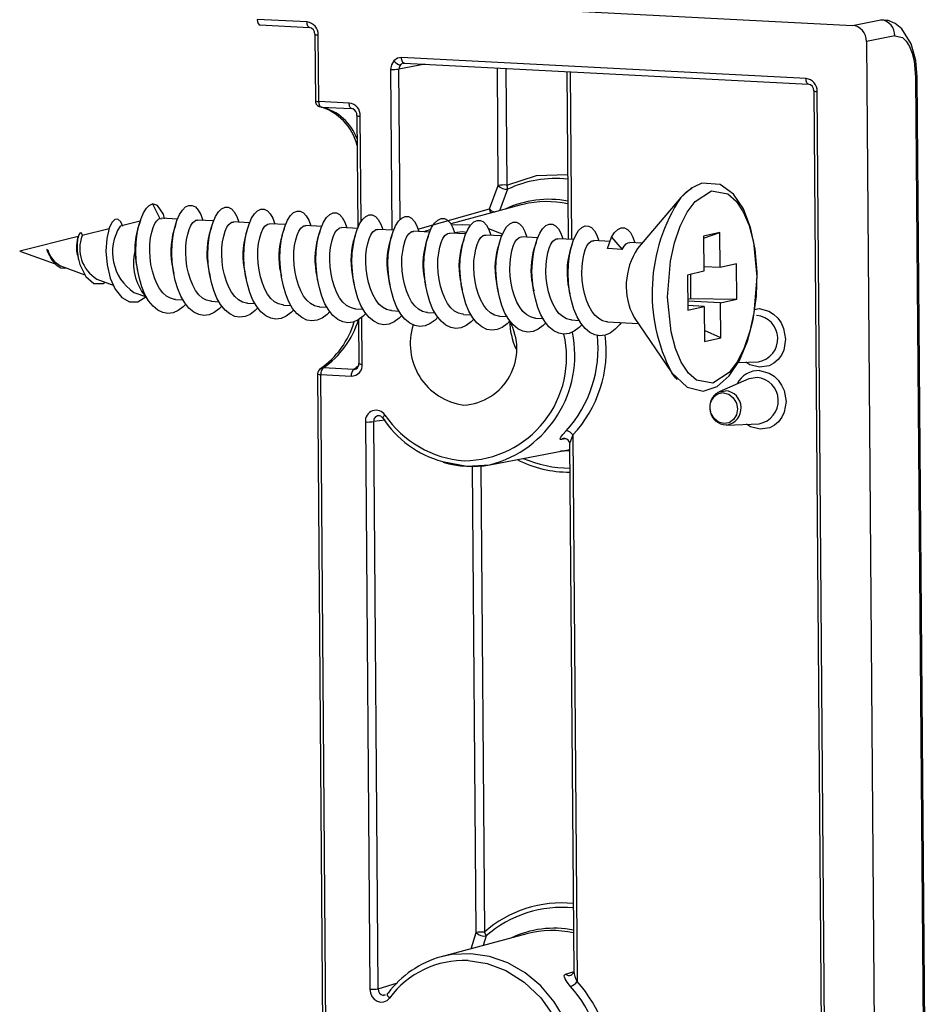
# Model space of a CAD drawing. Extents: x 10 to 407, y 8 to 287.
# Drawn here: x 356 to 360, y 198 to 202 of the extents above; entities that cross this region are included whole.
import ezdxf

# ---------------------------------------------------------------- set-up
doc = ezdxf.new("R2010")
doc.units = 0
doc.layers.get('0').update_dxf_attribs({"linetype": 'CONTINUOUS'})

msp = doc.modelspace()

# ---------------------------------------------------------------- linework, layer by layer
at = {"color": 7, "linetype": 'CONTINUOUS'}
for p, q in [((356.8687, 201.9781), (359.2542, 201.8545)), ((357.0692, 201.868), (356.8695, 201.8784)), ((356.88, 201.856), (357.0794, 201.8457)), ((359.2542, 201.8545), (359.3675, 201.8771)), ((357.1005, 201.8186), (357.1005, 201.8185)), ((357.1005, 201.8185), (357.1025, 201.5522)), ((357.116, 201.5498), (357.1139, 201.816)), ((359.4234, 201.8122), (359.3102, 201.7896)), ((359.3102, 201.7896), (359.3535, 196.264)), ((359.0681, 201.6415), (357.4478, 201.7255)), ((357.4548, 201.7029), (357.4567, 201.7034)), ((357.458, 201.7031), (359.0783, 201.6192)), ((358.1094, 201.6694), (358.1146, 200.9981)), ((359.5069, 201.6455), (359.5472, 196.5012)), ((359.5537, 196.5045), (359.5134, 201.6488)), ((359.0993, 201.5921), (359.0993, 201.592)), ((359.0993, 201.592), (359.1393, 196.4871)), ((359.1528, 196.4846), (359.1128, 201.5896)), ((357.103, 201.5522), (357.1032, 201.5468)), ((357.2378, 201.5435), (357.116, 201.5498)), ((357.1261, 201.5275), (357.2478, 201.5212)), ((357.269, 201.4936), (357.269, 201.4935)), ((357.269, 201.4935), (357.2725, 201.0431)), ((357.7997, 201.1202), (357.8353, 201.2136)), ((358.5662, 201.165), (358.3931, 200.9606)), ((356.4497, 201.1404), (356.4798, 201.0815)), ((357.9265, 201.1355), (357.6445, 201.0598)), ((357.9346, 201.1376), (357.9265, 201.1355)), ((356.4009, 201.0708), (356.32, 201.0507)), ((356.4798, 201.0815), (356.4855, 201.0805)), ((356.5508, 201.0792), (356.4856, 201.0825)), ((356.695, 201.0717), (356.6308, 201.075)), ((356.8392, 201.0642), (356.775, 201.0675)), ((356.2759, 201.0397), (356.1682, 201.0129)), ((356.9835, 201.0567), (356.9193, 201.0601)), ((357.1277, 201.0493), (357.0635, 201.0526)), ((357.2719, 201.0418), (357.2078, 201.0451)), ((357.4162, 201.0343), (357.352, 201.0376)), ((357.5604, 201.0268), (357.4962, 201.0302)), ((358.7229, 201.0256), (358.6577, 201.0106)), ((358.6578, 201.0023), (358.7229, 201.0256)), ((358.724, 200.8848), (358.7229, 201.0256)), ((356.1522, 201.0089), (355.9181, 200.9507)), ((356.1702, 201.0134), (356.1689, 201.0174)), ((357.7047, 201.0194), (357.6405, 201.0227)), ((357.8489, 201.0119), (357.7847, 201.0152)), ((357.9932, 201.0044), (357.929, 201.0078)), ((358.1374, 200.997), (358.0732, 201.0003)), ((358.2829, 200.9894), (358.2175, 200.9928)), ((358.2725, 200.9606), (358.2893, 201.007)), ((358.2893, 201.007), (358.3317, 200.9575)), ((358.4118, 200.9827), (358.3617, 200.9853)), ((358.6577, 201.0106), (358.6588, 200.8699)), ((355.9181, 200.9507), (356.0603, 200.8993)), ((356.027, 200.9576), (356.0266, 200.9562)), ((356.0303, 200.9564), (356.027, 200.9576)), ((358.3317, 200.9575), (358.2725, 200.9606)), ((356.0821, 200.8914), (356.1789, 200.8563)), ((358.6588, 200.8699), (358.5936, 200.855)), ((358.724, 200.8848), (358.6587, 200.8882)), ((358.7893, 200.8998), (358.724, 200.8848)), ((358.7904, 200.759), (358.7893, 200.8998)), ((356.2271, 200.8389), (356.2932, 200.815)), ((358.5936, 200.855), (358.5947, 200.7142)), ((358.605, 200.8576), (358.6057, 200.7604)), ((356.3757, 200.7851), (356.4255, 200.7671)), ((356.542, 200.7572), (356.5721, 200.7556)), ((356.6862, 200.7497), (356.7163, 200.7482)), ((358.5944, 200.7578), (358.6057, 200.7604)), ((358.7252, 200.7441), (358.5944, 200.7509)), ((358.6057, 200.7604), (358.7904, 200.759)), ((358.7252, 200.7441), (358.7904, 200.759)), ((356.8305, 200.7422), (356.8606, 200.7407)), ((356.9747, 200.7348), (357.0048, 200.7332)), ((357.119, 200.7273), (357.1491, 200.7257)), ((357.2632, 200.7198), (357.2933, 200.7183)), ((357.4075, 200.7123), (357.4376, 200.7108)), ((358.6599, 200.7292), (358.5945, 200.7326)), ((358.5947, 200.7142), (358.6599, 200.7292)), ((358.6599, 200.7292), (358.661, 200.5884)), ((358.7263, 200.6034), (358.7252, 200.7441)), ((357.2754, 200.6761), (357.2768, 200.5005)), ((357.5517, 200.7049), (357.5818, 200.7033)), ((357.6959, 200.6974), (357.7261, 200.6958)), ((357.8402, 200.6899), (357.8703, 200.6884)), ((357.9844, 200.6824), (358.0145, 200.6809)), ((358.1287, 200.675), (358.1587, 200.6734)), ((358.3788, 200.6851), (358.5298, 200.464)), ((358.2729, 200.6675), (358.3952, 200.6612)), ((358.7263, 200.6034), (358.6607, 200.6334)), ((358.661, 200.5884), (358.7263, 200.6034)), ((357.256, 200.477), (357.1342, 200.4833)), ((358.7958, 200.5047), (358.8778, 200.508)), ((357.1111, 200.459), (357.1317, 197.8271)), ((357.1452, 197.8247), (357.1246, 200.4565)), ((357.1246, 200.4565), (357.2464, 200.4502)), ((358.8386, 200.4391), (358.7203, 200.3875)), ((358.7165, 200.3857), (358.7203, 200.3875)), ((357.3028, 200.2668), (357.3206, 197.9961)), ((357.3541, 197.9975), (357.3363, 200.2683)), ((358.7507, 200.2545), (358.7483, 200.2545)), ((358.7507, 200.2545), (358.8797, 200.2596)), ((358.1342, 200.2151), (358.1514, 198.0267)), ((357.8012, 200.0953), (358.1212, 200.1563)), ((358.121, 200.1783), (358.1376, 198.0683)), ((357.9494, 198.2175), (357.6069, 198.1256))]:
    msp.add_line(p, q, dxfattribs=at)
at = {"color": 216, "linetype": 'CONTINUOUS'}
for p, q in [((359.3675, 201.8771), (359.3799, 201.8763)), ((357.5421, 201.6988), (357.4373, 201.6796)), ((357.4038, 201.6781), (357.4088, 201.0347)), ((357.442, 201.0764), (357.4373, 201.6796)), ((357.8353, 201.2136), (357.8316, 201.6838)), ((357.8651, 201.682), (357.8688, 201.2151)), ((358.1228, 201.6687), (358.1281, 200.9974)), ((357.2557, 201.5186), (357.2478, 201.5212)), ((357.2858, 201.069), (357.2825, 201.4911)), ((357.8722, 201.1981), (357.8403, 201.1124)), ((357.5134, 201.039), (357.7997, 201.1202)), ((357.6578, 201.0251), (357.6913, 201.0286)), ((357.6913, 201.0286), (357.7076, 201.0261)), ((358.8619, 200.7176), (358.8799, 200.7205)), ((357.2903, 200.498), (357.2888, 200.686)), ((357.256, 200.477), (357.277, 200.4941)), ((357.3824, 200.274), (357.3363, 200.2683)), ((358.6858, 200.3058), (358.6854, 200.3073)), ((358.106, 200.1994), (358.088, 200.1965)), ((357.7467, 198.2227), (357.7321, 200.0886)), ((357.7656, 200.0903), (357.7802, 198.2242)), ((357.7261, 198.1576), (357.7467, 198.2227)), ((357.7868, 198.2093), (357.775, 198.1707)), ((358.1047, 198.0565), (358.139, 198.0672)), ((357.3541, 197.9975), (357.4311, 198.0219))]:
    msp.add_line(p, q, dxfattribs=at)
at = {"color": 216, "linetype": 'CONTINUOUS', "flags": 128}
for points in [[(357.0794, 201.8457), (357.0785, 201.8458), (357.0763, 201.8468), (357.0744, 201.8487), (357.0726, 201.8514), (357.0712, 201.8548), (357.0701, 201.8588), (357.0694, 201.8633), (357.0692, 201.868)], [(357.458, 201.7031), (357.4571, 201.7033), (357.4549, 201.7043), (357.4529, 201.7061), (357.4512, 201.7088), (357.4498, 201.7122), (357.4487, 201.7163), (357.448, 201.7207), (357.4478, 201.7255)], [(359.0783, 201.6192), (359.0773, 201.6193), (359.0752, 201.6203), (359.0732, 201.6222), (359.0715, 201.6249), (359.0701, 201.6283), (359.069, 201.6323), (359.0683, 201.6368), (359.0681, 201.6415)], [(359.5134, 201.6486), (359.5132, 201.6482), (359.5112, 201.6469), (359.5069, 201.6455)], [(357.8688, 201.2151), (357.9882, 201.253), (358.1126, 201.2573)], [(357.7198, 201.0547), (357.692, 201.0564), (357.6481, 201.055)], [(357.8516, 201.0187), (357.8417, 201.0231), (357.7975, 201.0393)], [(358.8818, 200.4857), (358.8431, 200.4959), (358.8271, 200.5059)], [(358.7203, 200.3875), (358.7212, 200.3879), (358.7447, 200.3919)], [(357.3728, 200.2821), (357.3725, 200.2823), (357.3722, 200.2832), (357.3726, 200.2847), (357.3737, 200.2866), (357.3756, 200.2889), (357.3781, 200.2916), (357.3812, 200.2944)], [(358.8837, 200.2373), (358.845, 200.2476), (358.829, 200.2576)], [(358.1213, 200.151), (358.0994, 200.1496), (358.0848, 200.1493)], [(357.8238, 197.1773), (357.8717, 197.1897), (357.9409, 197.2204), (358.0035, 197.2645), (358.0577, 197.3206), (358.1017, 197.3871), (358.1342, 197.4618), (358.1542, 197.5425), (358.1611, 197.6266), (358.1546, 197.7116), (358.1351, 197.7948), (358.1029, 197.8737), (358.0593, 197.9459), (358.0054, 198.009), (357.943, 198.0612), (357.874, 198.1009), (357.8005, 198.1268), (357.7249, 198.1381), (357.6493, 198.1344), (357.6068, 198.1256)]]:
    msp.add_lwpolyline(points, dxfattribs=at)
at = {"color": 7, "linetype": 'CONTINUOUS', "flags": 128}
for points in [[(359.3799, 201.8763), (359.3941, 201.8753), (359.3943, 201.8752)], [(359.5134, 201.6486), (359.5081, 201.7135), (359.4895, 201.7806), (359.4517, 201.8406), (359.425, 201.8624), (359.3943, 201.8752)], [(359.4234, 201.8122), (359.4538, 201.8054), (359.4688, 201.7913), (359.4819, 201.7704), (359.4927, 201.7436), (359.5006, 201.7121), (359.5069, 201.6455)], [(357.4165, 201.7126), (357.407, 201.6969), (357.4038, 201.6781)], [(357.4478, 201.7255), (357.4308, 201.7226), (357.4165, 201.7126)], [(357.116, 201.5498), (357.1163, 201.5454), (357.1168, 201.5413), (357.1177, 201.5375), (357.119, 201.5342), (357.1205, 201.5315), (357.1222, 201.5294), (357.1241, 201.528), (357.1261, 201.5275)], [(357.2478, 201.5212), (357.2458, 201.5217), (357.2439, 201.5231), (357.2422, 201.5252), (357.2407, 201.5279), (357.2395, 201.5312), (357.2386, 201.535), (357.238, 201.5391), (357.2378, 201.5435)], [(357.1261, 201.5275), (357.1218, 201.5282), (357.118, 201.5297)], [(358.5295, 200.4645), (358.5915, 200.4054), (358.6556, 200.3903), (358.7121, 200.4087), (358.7605, 200.4512), (358.8014, 200.5132), (358.8336, 200.5899), (358.8562, 200.6767), (358.8692, 200.7704), (358.872, 200.866), (358.8643, 200.9587), (358.8458, 201.0448), (358.8168, 201.1197), (358.7777, 201.1783), (358.7241, 201.2178), (358.6501, 201.2226), (358.6194, 201.2083)], [(358.695, 200.4221), (358.6291, 200.4341), (358.5965, 200.4627), (358.568, 200.5059), (358.5445, 200.5614), (358.5272, 200.6273), (358.5136, 200.7661), (358.525, 200.9107), (358.5412, 200.9842), (358.5637, 201.0503), (358.5915, 201.1063), (358.6235, 201.1499), (358.689, 201.1919)], [(358.6194, 201.2083), (358.608, 201.203), (358.5661, 201.1649)], [(358.5662, 201.165), (358.5884, 201.1877), (358.6112, 201.2041)], [(358.689, 201.1919), (358.7549, 201.1799), (358.7874, 201.1513), (358.816, 201.1081), (358.8395, 201.0526), (358.8568, 200.9867), (358.8704, 200.8479), (358.859, 200.7033), (358.8428, 200.6298), (358.8203, 200.5637), (358.7925, 200.5077), (358.7605, 200.4641), (358.695, 200.4221)], [(356.5833, 200.7383), (356.5733, 200.7277), (356.5529, 200.7126), (356.5325, 200.7038), (356.5115, 200.701), (356.4911, 200.7045), (356.4708, 200.7144), (356.4521, 200.7298), (356.4347, 200.7512), (356.4199, 200.7769), (356.4073, 200.8075), (356.3974, 200.8404), (356.3898, 200.8765), (356.3853, 200.913), (356.3835, 200.9507), (356.3848, 200.9866), (356.3891, 201.0217), (356.3955, 201.0528), (356.4041, 201.0811), (356.4141, 201.1041), (356.4258, 201.1224), (356.4373, 201.1339), (356.4497, 201.1404), (356.4497, 201.1404)], [(356.4985, 201.0796), (356.494, 201.0989), (356.4702, 201.1327), (356.4497, 201.1404)], [(356.7275, 200.7309), (356.7173, 200.72), (356.6975, 200.7053), (356.6765, 200.6962), (356.6561, 200.6935), (356.6351, 200.6971), (356.6153, 200.7067), (356.5962, 200.7225), (356.5792, 200.7433), (356.564, 200.7697), (356.5517, 200.7994), (356.5415, 200.8333), (356.5342, 200.8684), (356.5295, 200.9059), (356.5278, 200.9426), (356.5291, 200.9796), (356.5332, 201.0136), (356.5398, 201.0458), (356.5482, 201.0732), (356.5585, 201.0969), (356.5699, 201.1147), (356.5828, 201.1273), (356.596, 201.1335), (356.6094, 201.1334), (356.6218, 201.1273), (356.6334, 201.1148), (356.6432, 201.097), (356.6515, 201.0739)], [(356.8718, 200.7234), (356.8618, 200.7127), (356.8413, 200.6976), (356.8209, 200.6888), (356.7999, 200.686), (356.7795, 200.6896), (356.7592, 200.6995), (356.7406, 200.7149), (356.7231, 200.7364), (356.7083, 200.762), (356.6957, 200.7927), (356.6858, 200.8255), (356.6783, 200.8617), (356.6737, 200.8982), (356.672, 200.9359), (356.6733, 200.9718), (356.6776, 201.0069), (356.684, 201.038), (356.6926, 201.0663), (356.7026, 201.0892), (356.7144, 201.1075), (356.7269, 201.1197), (356.7405, 201.126), (356.7536, 201.126), (356.7663, 201.1196), (356.7775, 201.1075), (356.7876, 201.0892), (356.7957, 201.0665)], [(357.016, 200.716), (357.0057, 200.705), (356.9859, 200.6903), (356.9649, 200.6812), (356.9445, 200.6785), (356.9235, 200.6822), (356.9037, 200.6918), (356.8846, 200.7076), (356.8676, 200.7285), (356.8524, 200.7549), (356.8401, 200.7846), (356.83, 200.8185), (356.8226, 200.8537), (356.8179, 200.8911), (356.8163, 200.9278), (356.8176, 200.9648), (356.8217, 200.9988), (356.8284, 201.0309), (356.8367, 201.0584), (356.847, 201.082), (356.8584, 201.0998), (356.8713, 201.1124), (356.8845, 201.1185), (356.898, 201.1185), (356.9103, 201.1123), (356.9219, 201.0998), (356.9318, 201.082), (356.94, 201.059)], [(357.1603, 200.7084), (357.1502, 200.6976), (357.1297, 200.6826), (357.1093, 200.6738), (357.0883, 200.6711), (357.0679, 200.6746), (357.0476, 200.6846), (357.029, 200.7), (357.0115, 200.7215), (356.9968, 200.7472), (356.9841, 200.7778), (356.9743, 200.8107), (356.9668, 200.8469), (356.9622, 200.8834), (356.9605, 200.9211), (356.9618, 200.957), (356.9661, 200.9921), (356.9725, 201.0232), (356.9811, 201.0514), (356.9912, 201.0744), (357.0029, 201.0927), (357.0154, 201.1048), (357.029, 201.1111), (357.0421, 201.111), (357.0548, 201.1046), (357.066, 201.0925), (357.0762, 201.0742), (357.0842, 201.0515)], [(357.3045, 200.701), (357.2942, 200.6899), (357.2743, 200.6753), (357.2533, 200.6663), (357.2329, 200.6636), (357.2119, 200.6672), (357.1921, 200.6769), (357.173, 200.6928), (357.156, 200.7137), (357.1408, 200.7401), (357.1286, 200.7698), (357.1184, 200.8037), (357.1111, 200.8389), (357.1064, 200.8763), (357.1048, 200.913), (357.1061, 200.95), (357.1103, 200.984), (357.1169, 201.0161), (357.1252, 201.0435), (357.1355, 201.0671), (357.147, 201.085), (357.1598, 201.0975), (357.1731, 201.1036), (357.1865, 201.1035), (357.1989, 201.0973), (357.2104, 201.0848), (357.2203, 201.067), (357.2284, 201.0441)], [(356.3315, 201.0492), (356.3229, 201.0685), (356.3118, 201.078), (356.2995, 201.0768), (356.2874, 201.0649), (356.2767, 201.0432), (356.2667, 201.0018), (356.2634, 200.9507), (356.2679, 200.8957), (356.2807, 200.8429), (356.301, 200.7977), (356.3276, 200.7649), (356.3585, 200.7476), (356.3913, 200.7475), (356.424, 200.7676)], [(356.4018, 201.0746), (356.3961, 201.0566), (356.3906, 201.0398)], [(356.542, 200.7576), (356.5383, 200.7575), (356.5218, 200.7618), (356.5064, 200.7705), (356.4916, 200.7838), (356.4785, 200.8006), (356.4669, 200.8215), (356.4575, 200.8444), (356.4497, 200.8703), (356.4439, 200.8967), (356.4402, 200.9246), (356.4388, 200.9518), (356.4396, 200.9787), (356.4425, 201.0032), (356.4469, 201.0259), (356.4526, 201.045), (356.4596, 201.0609), (356.4674, 201.0725), (356.4761, 201.0799), (356.4798, 201.0815)], [(356.6863, 200.7501), (356.6825, 200.75), (356.6661, 200.7544), (356.6507, 200.763), (356.6358, 200.7763), (356.6227, 200.7932), (356.6111, 200.814), (356.6018, 200.837), (356.5939, 200.8628), (356.5882, 200.8893), (356.5845, 200.9172), (356.583, 200.9443), (356.5839, 200.9713), (356.5867, 200.9957), (356.5912, 201.0185), (356.5968, 201.0375), (356.6038, 201.0534), (356.6116, 201.065), (356.6204, 201.0724), (356.624, 201.074), (356.6308, 201.0746)], [(356.8305, 200.7426), (356.8268, 200.7426), (356.8103, 200.7469), (356.7949, 200.7556), (356.7801, 200.7688), (356.767, 200.7857), (356.7554, 200.8065), (356.746, 200.8295), (356.7381, 200.8553), (356.7324, 200.8818), (356.7287, 200.9097), (356.7273, 200.9368), (356.7281, 200.9638), (356.731, 200.9883), (356.7354, 201.011), (356.7411, 201.03), (356.7481, 201.046), (356.7558, 201.0575), (356.7646, 201.0649), (356.7683, 201.0665), (356.775, 201.0671)], [(357.4488, 200.6935), (357.4386, 200.6826), (357.4181, 200.6676), (357.3977, 200.6588), (357.3767, 200.6561), (357.3563, 200.6597), (357.336, 200.6697), (357.3174, 200.6852), (357.3, 200.7067), (357.2852, 200.7324), (357.2726, 200.763), (357.2627, 200.7959), (357.2552, 200.8321), (357.2507, 200.8686), (357.249, 200.9063), (357.2503, 200.9422), (357.2546, 200.9773), (357.2611, 201.0084), (357.2697, 201.0366), (357.2797, 201.0595), (357.2914, 201.0778), (357.304, 201.0899), (357.3176, 201.0962), (357.3306, 201.0961), (357.3433, 201.0897), (357.3546, 201.0775), (357.3647, 201.0591), (357.3727, 201.0366)], [(357.593, 200.6861), (357.5826, 200.6749), (357.5627, 200.6603), (357.5417, 200.6513), (357.5213, 200.6487), (357.5003, 200.6523), (357.4805, 200.662), (357.4614, 200.6779), (357.4445, 200.6988), (357.4293, 200.7253), (357.417, 200.755), (357.4069, 200.7889), (357.3996, 200.8241), (357.3949, 200.8615), (357.3932, 200.8983), (357.3946, 200.9352), (357.3988, 200.9692), (357.4054, 201.0013), (357.4138, 201.0287), (357.4241, 201.0523), (357.4355, 201.0701), (357.4484, 201.0826), (357.4616, 201.0887), (357.4751, 201.0886), (357.4874, 201.0823), (357.499, 201.0698), (357.5088, 201.0519), (357.5169, 201.0291)], [(357.7373, 200.6785), (357.727, 200.6676), (357.7065, 200.6526), (357.6861, 200.6439), (357.6651, 200.6412), (357.6447, 200.6448), (357.6244, 200.6548), (357.6058, 200.6703), (357.5884, 200.6918), (357.5736, 200.7175), (357.561, 200.7482), (357.5512, 200.7811), (357.5437, 200.8173), (357.5392, 200.8538), (357.5375, 200.8915), (357.5388, 200.9274), (357.5431, 200.9624), (357.5496, 200.9936), (357.5582, 201.0217), (357.5682, 201.0446), (357.58, 201.0629), (357.5925, 201.075), (357.6061, 201.0812), (357.6192, 201.0811), (357.6319, 201.0747), (357.6431, 201.0624), (357.6532, 201.0441), (357.6599, 201.0253)], [(357.8834, 200.6732), (357.871, 200.6599), (357.8511, 200.6453), (357.8301, 200.6363), (357.8097, 200.6337), (357.7887, 200.6374), (357.7689, 200.6471), (357.7498, 200.663), (357.7329, 200.684), (357.7177, 200.7104), (357.7055, 200.7402), (357.6953, 200.7741), (357.688, 200.8093), (357.6834, 200.8467), (357.6817, 200.8835), (357.6831, 200.9204), (357.6873, 200.9544), (357.6939, 200.9865), (357.7023, 201.0139), (357.7126, 201.0374), (357.724, 201.0552), (357.7369, 201.0676), (357.7501, 201.0737), (357.7636, 201.0736), (357.7759, 201.0673), (357.7875, 201.0548), (357.7973, 201.0369), (357.8054, 201.0142)], [(358.0258, 200.6636), (358.0154, 200.6526), (357.9949, 200.6376), (357.9745, 200.6289), (357.9535, 200.6262), (357.9331, 200.6299), (357.9128, 200.6399), (357.8942, 200.6554), (357.8768, 200.677), (357.862, 200.7027), (357.8495, 200.7334), (357.8396, 200.7663), (357.8321, 200.8025), (357.8276, 200.839), (357.826, 200.8767), (357.8273, 200.9126), (357.8316, 200.9476), (357.8381, 200.9787), (357.8467, 201.0069), (357.8568, 201.0298), (357.8685, 201.048), (357.881, 201.0601), (357.8947, 201.0663), (357.9077, 201.0662), (357.9204, 201.0597), (357.9316, 201.0474), (357.9417, 201.0291), (357.9497, 201.0067)], [(356.1685, 201.0165), (356.1667, 201.0223), (356.161, 201.0245), (356.1549, 201.0164), (356.1502, 200.9991), (356.148, 200.9776), (356.1485, 200.952), (356.1521, 200.9243), (356.1591, 200.8967), (356.1824, 200.8492), (356.2152, 200.8217), (356.2521, 200.8208), (356.2605, 200.8268)], [(356.5438, 201.0602), (356.5391, 201.0451), (356.535, 201.0328)], [(356.6858, 201.0449), (356.6812, 201.0303), (356.6773, 201.0185)], [(356.8284, 201.0312), (356.8267, 201.0272), (356.8241, 201.0197)], [(356.9747, 200.7352), (356.971, 200.7351), (356.9546, 200.7394), (356.9391, 200.7481), (356.9243, 200.7614), (356.9112, 200.7782), (356.8996, 200.799), (356.8902, 200.822), (356.8824, 200.8478), (356.8767, 200.8743), (356.8729, 200.9022), (356.8715, 200.9293), (356.8724, 200.9563), (356.8752, 200.9808), (356.8797, 201.0035), (356.8853, 201.0225), (356.8923, 201.0385), (356.9001, 201.05), (356.9089, 201.0575), (356.9125, 201.0591), (356.9193, 201.0597)], [(356.9771, 201.0396), (356.9727, 201.0256), (356.9688, 201.0135)], [(357.119, 200.7277), (357.1153, 200.7276), (357.0988, 200.7319), (357.0834, 200.7406), (357.0685, 200.7539), (357.0555, 200.7707), (357.0439, 200.7916), (357.0345, 200.8146), (357.0266, 200.8404), (357.0209, 200.8668), (357.0172, 200.8947), (357.0158, 200.9219), (357.0166, 200.9488), (357.0195, 200.9733), (357.0239, 200.996), (357.0296, 201.0151), (357.0365, 201.031), (357.0443, 201.0426), (357.0531, 201.05), (357.0567, 201.0516), (357.0635, 201.0522)], [(357.1203, 201.0284), (357.1155, 201.0133), (357.1115, 201.0012)], [(357.2632, 200.7202), (357.2595, 200.7201), (357.2431, 200.7245), (357.2276, 200.7331), (357.2128, 200.7464), (357.1997, 200.7633), (357.1881, 200.7841), (357.1787, 200.8071), (357.1709, 200.8329), (357.1652, 200.8594), (357.1614, 200.8873), (357.16, 200.9144), (357.1608, 200.9414), (357.1637, 200.9658), (357.1682, 200.9886), (357.1738, 201.0076), (357.1808, 201.0235), (357.1886, 201.0351), (357.1974, 201.0425), (357.201, 201.0441), (357.2077, 201.0447)], [(357.4075, 200.7127), (357.4038, 200.7127), (357.3873, 200.717), (357.3719, 200.7257), (357.357, 200.7389), (357.344, 200.7558), (357.3323, 200.7766), (357.323, 200.7996), (357.3151, 200.8254), (357.3094, 200.8519), (357.3057, 200.8798), (357.3042, 200.9069), (357.3051, 200.9339), (357.3079, 200.9584), (357.3124, 200.9811), (357.318, 201.0001), (357.325, 201.0161), (357.3328, 201.0276), (357.3416, 201.035), (357.3452, 201.0367), (357.352, 201.0372)], [(357.5517, 200.7053), (357.548, 200.7052), (357.5315, 200.7095), (357.5161, 200.7182), (357.5013, 200.7315), (357.4882, 200.7483), (357.4766, 200.7691), (357.4672, 200.7921), (357.4594, 200.8179), (357.4536, 200.8444), (357.4499, 200.8723), (357.4485, 200.8994), (357.4493, 200.9264), (357.4522, 200.9509), (357.4567, 200.9736), (357.4623, 200.9926), (357.4693, 201.0086), (357.4771, 201.0201), (357.4858, 201.0276), (357.4895, 201.0292), (357.4962, 201.0298)], [(357.5607, 201.0365), (357.544, 201.0305), (357.537, 201.0276)], [(358.17, 200.6562), (358.1594, 200.6449), (358.1395, 200.6303), (358.1185, 200.6213), (358.0981, 200.6188), (358.0771, 200.6225), (358.0574, 200.6322), (358.0382, 200.6482), (358.0213, 200.6691), (358.0061, 200.6956), (357.9939, 200.7254), (357.9838, 200.7593), (357.9765, 200.7945), (357.9718, 200.8319), (357.9702, 200.8687), (357.9716, 200.9056), (357.9758, 200.9396), (357.9824, 200.9716), (357.9908, 200.999), (358.0011, 201.0225), (358.0126, 201.0403), (358.0255, 201.0527), (358.0387, 201.0588), (358.0522, 201.0586), (358.0645, 201.0523), (358.076, 201.0397), (358.0859, 201.0219), (358.0939, 200.9992)], [(358.3276, 200.6647), (358.3226, 200.6575), (358.3038, 200.6376), (358.2833, 200.6226), (358.2629, 200.6139), (358.2419, 200.6113), (358.2215, 200.615), (358.2012, 200.625), (358.1826, 200.6406), (358.1652, 200.6621), (358.1505, 200.6879), (358.1379, 200.7186), (358.1281, 200.7515), (358.1206, 200.7877), (358.1161, 200.8242), (358.1145, 200.8619), (358.1158, 200.8978), (358.1201, 200.9328), (358.1266, 200.9639), (358.1352, 200.992), (358.1453, 201.0149), (358.1571, 201.0331), (358.1696, 201.0452), (358.1832, 201.0514), (358.1963, 201.0512), (358.2089, 201.0447), (358.2202, 201.0324), (358.2303, 201.014), (358.2381, 200.9917)], [(358.2893, 201.007), (358.3009, 201.0252), (358.314, 201.0378), (358.3272, 201.0438), (358.3407, 201.0437), (358.353, 201.0374), (358.3646, 201.0247), (358.3744, 201.0068), (358.3824, 200.9843)], [(356.1523, 201.0088), (356.1513, 201.0069), (356.1497, 201.0029)], [(357.262, 201.0119), (357.2569, 200.9963), (357.2544, 200.9888)], [(357.4081, 201.0113), (357.405, 201.0017), (357.4017, 200.9916)], [(357.554, 201.0095), (357.5494, 200.9948), (357.5454, 200.9825)], [(357.696, 200.6978), (357.6922, 200.6977), (357.6758, 200.702), (357.6604, 200.7107), (357.6455, 200.724), (357.6324, 200.7408), (357.6208, 200.7617), (357.6115, 200.7847), (357.6036, 200.8105), (357.5979, 200.8369), (357.5942, 200.8648), (357.5927, 200.892), (357.5936, 200.9189), (357.5964, 200.9434), (357.6009, 200.9661), (357.6065, 200.9852), (357.6135, 201.0011), (357.6213, 201.0127), (357.6301, 201.0201), (357.6337, 201.0217), (357.6405, 201.0223)], [(357.6966, 200.9962), (357.6918, 200.9812), (357.6879, 200.9693)], [(357.8402, 200.6903), (357.8365, 200.6902), (357.82, 200.6946), (357.8046, 200.7033), (357.7898, 200.7165), (357.7767, 200.7334), (357.7651, 200.7542), (357.7557, 200.7772), (357.7478, 200.803), (357.7421, 200.8295), (357.7384, 200.8574), (357.737, 200.8845), (357.7378, 200.9115), (357.7407, 200.9359), (357.7451, 200.9587), (357.7508, 200.9777), (357.7578, 200.9936), (357.7656, 201.0052), (357.7743, 201.0126), (357.778, 201.0142), (357.7847, 201.0148)], [(357.9844, 200.6829), (357.9807, 200.6828), (357.9643, 200.6871), (357.9489, 200.6958), (357.934, 200.7091), (357.9209, 200.7259), (357.9093, 200.7467), (357.8999, 200.7697), (357.8921, 200.7955), (357.8864, 200.822), (357.8827, 200.8499), (357.8812, 200.877), (357.8821, 200.904), (357.8849, 200.9285), (357.8894, 200.9512), (357.895, 200.9702), (357.902, 200.9862), (357.9098, 200.9977), (357.9186, 201.0051), (357.9222, 201.0068), (357.929, 201.0073)], [(357.9863, 200.9856), (357.9825, 200.9733), (357.9787, 200.962)], [(358.1287, 200.6754), (358.125, 200.6753), (358.1085, 200.6796), (358.0931, 200.6883), (358.0782, 200.7016), (358.0652, 200.7184), (358.0536, 200.7393), (358.0442, 200.7622), (358.0363, 200.7881), (358.0306, 200.8145), (358.0269, 200.8424), (358.0255, 200.8695), (358.0263, 200.8965), (358.0292, 200.921), (358.0336, 200.9437), (358.0393, 200.9628), (358.0463, 200.9787), (358.054, 200.9902), (358.0628, 200.9977), (358.0664, 200.9993), (358.0732, 200.9999)], [(358.2729, 200.6679), (358.2692, 200.6678), (358.2528, 200.6721), (358.2373, 200.6808), (358.2225, 200.6941), (358.2094, 200.7109), (358.1978, 200.7318), (358.1884, 200.7548), (358.1806, 200.7806), (358.1749, 200.807), (358.1711, 200.8349), (358.1697, 200.8621), (358.1705, 200.8891), (358.1734, 200.9135), (358.1779, 200.9362), (358.1835, 200.9553), (358.1905, 200.9712), (358.1983, 200.9828), (358.2071, 200.9902), (358.2107, 200.9918), (358.2174, 200.9924)], [(358.3317, 200.9575), (358.3391, 200.9708), (358.3475, 200.9801), (358.3549, 200.9843), (358.3617, 200.9849)], [(356.027, 200.9576), (356.036, 200.9374), (356.0474, 200.914), (356.0637, 200.8953), (356.0828, 200.8844), (356.0981, 200.8827), (356.1027, 200.8839)], [(356.3797, 200.9498), (356.3815, 200.9226), (356.3851, 200.8989)], [(357.8382, 200.9792), (357.8343, 200.9676), (357.8325, 200.963)], [(358.1307, 200.9785), (358.1259, 200.9635), (358.1219, 200.9511)], [(356.0407, 200.9262), (356.0418, 200.9239), (356.0429, 200.9213)], [(356.1518, 200.9248), (356.1527, 200.9209), (356.1537, 200.9167)], [(356.3849, 200.8989), (356.3863, 200.8932), (356.3898, 200.8769)], [(356.5312, 200.8808), (356.5329, 200.8733), (356.5354, 200.8612)], [(356.6762, 200.8699), (356.6781, 200.861), (356.6811, 200.8463)], [(356.8194, 200.8671), (356.8215, 200.8576), (356.8248, 200.8415)], [(356.9625, 200.8658), (356.964, 200.8597), (356.9662, 200.8501)], [(357.1085, 200.8492), (357.1103, 200.8411), (357.113, 200.8282)], [(357.253, 200.8405), (357.255, 200.8312), (357.2582, 200.8159)], [(357.3957, 200.8408), (357.3978, 200.8313), (357.4011, 200.8152)], [(357.5401, 200.8323), (357.5417, 200.8255), (357.5441, 200.8149)], [(357.6858, 200.8181), (357.6876, 200.8097), (357.6904, 200.7959)], [(357.8297, 200.8118), (357.8318, 200.8024), (357.835, 200.7866)], [(357.9715, 200.8169), (357.9733, 200.8091), (357.977, 200.7915)], [(358.1177, 200.7993), (358.1194, 200.7919), (358.1219, 200.7802)], [(358.8799, 200.7205), (358.9186, 200.7103), (358.9377, 200.6983), (358.9544, 200.6823), (358.968, 200.6631), (358.9781, 200.6413), (358.9858, 200.5977), (358.9787, 200.5548), (358.9691, 200.5341), (358.9557, 200.5162), (358.9393, 200.502), (358.9203, 200.4919), (358.8818, 200.4857)], [(357.1241, 200.4811), (357.1222, 200.4799), (357.1218, 200.4796)], [(358.8819, 200.4722), (358.9206, 200.4619), (358.9396, 200.45), (358.9563, 200.4339), (358.97, 200.4147), (358.98, 200.3929), (358.9877, 200.3493), (358.9807, 200.3065), (358.971, 200.2858), (358.9576, 200.2679), (358.9412, 200.2536), (358.9223, 200.2436), (358.8837, 200.2373)], [(358.5514, 200.4372), (358.5454, 200.4438), (358.5298, 200.464)], [(358.8716, 200.445), (358.8399, 200.4396), (358.8386, 200.4391)], [(358.7376, 200.3831), (358.7587, 200.3774), (358.7766, 200.3631), (358.7887, 200.3425), (358.793, 200.3188), (358.789, 200.2954), (358.7773, 200.2761), (358.7595, 200.2637), (358.7385, 200.2601), (358.7175, 200.2659), (358.6995, 200.2801), (358.6875, 200.3007), (358.6858, 200.3058)], [(358.088, 200.1965), (358.0842, 200.1965), (358.0826, 200.1982), (358.0831, 200.2012), (358.0855, 200.2056), (358.0941, 200.2166), (358.1072, 200.231)], [(358.1342, 200.2151), (358.1238, 200.1901), (358.1217, 200.1832), (358.121, 200.1784), (358.1217, 200.1756), (358.1237, 200.1748)], [(357.6114, 200.1082), (357.7086, 200.0892), (357.8011, 200.0953)], [(357.7142, 198.1106), (357.791, 198.0986), (357.8653, 198.0706), (357.939, 198.0242), (358.005, 197.9613), (358.0588, 197.8852), (358.0975, 197.8011), (358.1197, 197.7171), (358.1276, 197.6308), (358.1211, 197.5452), (358.1001, 197.4634), (358.0627, 197.3833), (358.0101, 197.3127), (357.945, 197.2565), (357.872, 197.2178), (357.7981, 197.1975), (357.7214, 197.1934)], [(358.1246, 198.0072), (358.1112, 198.0237), (358.1025, 198.038), (358.0999, 198.0446), (358.0993, 198.0499), (358.1009, 198.054), (358.1047, 198.0565)], [(357.3206, 197.9961), (357.3228, 197.9809), (357.3289, 197.967), (357.3383, 197.9556), (357.3504, 197.9478), (357.3637, 197.9441), (357.3771, 197.9452), (357.3894, 197.9507), (357.3995, 197.9604)], [(357.3832, 197.9725), (357.3821, 197.972), (357.3753, 197.9715)], [(357.3935, 197.9796), (357.3917, 197.9788), (357.3906, 197.9773), (357.3902, 197.9753), (357.3907, 197.9728), (357.3919, 197.97), (357.3938, 197.9669), (357.3963, 197.9636), (357.3995, 197.9604)]]:
    msp.add_lwpolyline(points, dxfattribs=at)
at = {"color": 7, "linetype": 'CONTINUOUS'}
for centre, radius, start, end in [((357.0633, 201.8177), 0.0507, 358.149, 83.3347), ((359.3606, 201.8146), 0.0629, 357.7685, 83.7233), ((357.0746, 201.8202), 0.026, 356.3141, 82.2489), ((357.4476, 201.7347), 0.0382, 215.4814, 263.9545), ((357.4624, 201.6802), 0.0251, 138.5566, 181.3704), ((357.4583, 201.6832), 0.0201, 87.3213, 137.4546), ((357.4138, 201.8349), 0.1571, 266.3379, 278.5879), ((359.0622, 201.5912), 0.0507, 358.1498, 83.342), ((359.0734, 201.5937), 0.026, 356.3395, 82.2291), ((357.1134, 201.5736), 0.0239, 243.0891, 276.3973), ((357.1263, 201.5514), 0.0236, 191.1258, 269.8005), ((357.2325, 201.4937), 0.0501, 356.983, 83.8937), ((357.0594, 201.3208), 0.2171, 14.0952, 74.5006), ((357.2416, 201.4951), 0.0275, 356.6983, 66.6158), ((357.8587, 201.0583), 0.1571, 86.3379, 98.5879), ((357.8677, 201.239), 0.0412, 218.003, 276.1667), ((357.8333, 201.1992), 0.0389, 358.3284, 24.1416), ((356.485, 200.9466), 0.195, 147.7672, 235.9309), ((356.6499, 200.9622), 0.2705, 162.7011, 182.6448), ((356.8314, 200.9492), 0.3077, 164.248, 192.8337), ((356.2936, 200.9675), 0.148, 165.9402, 196.9373), ((356.3008, 200.9608), 0.1424, 158.5624, 238.8265), ((356.9816, 200.9415), 0.3137, 165.7986, 193.1929), ((357.1162, 200.9343), 0.3041, 163.7052, 192.7486), ((357.2529, 200.9274), 0.2967, 163.1477, 191.9783), ((357.4132, 200.9193), 0.3125, 164.8168, 192.9576), ((357.5581, 200.9117), 0.3132, 165.7612, 193.1354), ((357.6877, 200.9047), 0.2987, 163.1013, 192.3338), ((356.3467, 201.0888), 0.3465, 202.4989, 208.1996), ((356.1336, 200.9858), 0.1074, 195.8441, 241.3347), ((356.5773, 200.9013), 0.2035, 166.2259, 219.6544), ((357.8345, 200.8972), 0.3012, 163.5698, 192.4263), ((357.9934, 200.8894), 0.3157, 165.3425, 193.0391), ((358.1358, 200.882), 0.3139, 165.0443, 192.9127), ((358.2589, 200.8754), 0.2929, 162.818, 191.5085), ((358.4165, 200.867), 0.3062, 164.0717, 192.769), ((358.6174, 200.8109), 0.2697, 146.2688, 207.7986), ((356.9197, 200.7697), 0.3536, 304.8241, 343.3649), ((357.6833, 200.5598), 0.2262, 273.422, 29.328), ((358.1664, 200.678), 0.2861, 181.4806, 204.321), ((357.7297, 200.5792), 0.2473, 162.0731, 262.3461), ((357.1337, 200.4609), 0.0222, 115.676, 185.0235), ((357.1566, 200.4602), 0.0322, 133.991, 186.4778), ((357.2784, 200.4539), 0.0322, 133.991, 186.4778), ((357.246, 200.4946), 0.0444, 270.4306, 4.4927), ((357.2573, 200.4942), 0.0172, 265.7651, 301.3917), ((357.254, 200.4987), 0.0229, 302.4639, 4.6886), ((358.7493, 200.3261), 0.0676, 119.1953, 194.5013), ((358.739, 200.3262), 0.0569, 91.4614, 199.4292), ((357.3454, 200.271), 0.0428, 33.1773, 185.562), ((357.3556, 200.2721), 0.0197, 31.4003, 92.7725), ((357.7214, 200.5096), 0.4162, 212.9407, 254.6634), ((357.7303, 200.5331), 0.423, 214.3668, 265.6879), ((358.7485, 200.3208), 0.0657, 190.1743, 269.5741), ((357.3129, 200.4236), 0.1571, 266.3379, 278.5879), ((358.0953, 200.1746), 0.0272, 15.7643, 73.7091), ((358.1034, 200.1936), 0.0376, 34.8648, 84.1276), ((357.7295, 200.4783), 0.3896, 252.8337, 280.6069), ((357.7702, 198.0674), 0.1571, 86.3379, 98.5879), ((357.7792, 198.253), 0.0444, 223.0065, 279.9727), ((357.7526, 198.2029), 0.0349, 10.5777, 37.641), ((357.7118, 197.7434), 0.3964, 105.3558, 143.4111), ((357.6972, 197.7414), 0.3696, 87.3743, 143.6685), ((358.1016, 198.0891), 0.0445, 303.5506, 325.0548), ((357.3306, 198.1529), 0.1571, 266.3379, 278.5879), ((358.0973, 198.0728), 0.0711, 292.6284, 319.5344), ((357.7314, 197.657), 0.5266, 319.2128, 41.6851), ((357.7382, 197.6586), 0.5533, 319.2032, 41.6946)]:
    msp.add_arc(centre, radius, start, end, dxfattribs=at)
at = {"color": 216, "linetype": 'CONTINUOUS'}
for centre, radius, start, end in [((357.1113, 201.8398), 0.0239, 243.0891, 276.3973), ((359.1102, 201.6136), 0.0242, 243.2759, 276.2104), ((357.0819, 201.3332), 0.1992, 19.4928, 77.2003), ((357.2799, 201.5151), 0.0242, 243.2759, 276.2104), ((358.0666, 200.7859), 0.4557, 84.1904, 115.2588), ((358.0358, 200.7594), 0.3986, 78.7644, 115.7232), ((358.0281, 200.7538), 0.395, 77.5127, 103.6947), ((359.1417, 200.7837), 0.6904, 146.4773, 207.5901), ((357.8272, 201.1206), 0.0274, 180.8293, 219.3889), ((357.8288, 201.1424), 0.0366, 217.3365, 255.8284), ((356.9241, 200.7851), 0.3678, 304.8502, 342.7975), ((358.8614, 200.6001), 0.0936, 280.0992, 84.9605), ((357.6942, 200.526), 0.4146, 270.5939, 12.931), ((357.6882, 200.5344), 0.4534, 284.4312, 11.5611), ((357.7385, 200.5635), 0.4965, 317.9583, 5.8644), ((357.7723, 200.5534), 0.4954, 316.9309, 7.07), ((357.1331, 200.4645), 0.0189, 86.5996, 118.6673), ((357.2875, 200.5206), 0.0228, 241.8919, 276.9578), ((358.8763, 200.3796), 0.0927, 86.5448, 154.9447), ((357.1219, 200.4804), 0.024, 243.1532, 276.3628), ((358.8633, 200.3518), 0.0936, 280.0992, 84.9605), ((358.7386, 200.3228), 0.0694, 280.0992, 84.9605), ((357.3571, 200.2707), 0.021, 96.2735, 186.7463), ((358.1005, 200.1807), 0.0202, 82.8252, 128.5497), ((358.1174, 200.5171), 0.4509, 242.7539, 270.5706), ((358.1253, 200.5642), 0.4825, 246.7667, 269.5884), ((358.0867, 197.8814), 0.4599, 83.9138, 131.8016), ((358.0901, 197.864), 0.4595, 84.3182, 131.2919), ((358.0587, 197.8412), 0.3987, 78.7711, 115.7165), ((358.051, 197.8346), 0.3962, 77.5574, 104.8676), ((358.2268, 198.0747), 0.0894, 184.1279, 212.5163), ((358.1192, 198.0721), 0.0213, 227.3161, 289.2756), ((357.379, 197.9961), 0.025, 176.8875, 261.275)]:
    msp.add_arc(centre, radius, start, end, dxfattribs=at)
at = {"color": 7, "linetype": 'CONTINUOUS'}
for centre, major_axis, ratio, start_param, end_param in [((356.8814, 201.881), (0.0014, 0.025), 0.473593, 1.70153, 3.254873), ((359.2547, 201.7924), (-0.0139, 0.0609), 0.881526, 4.468139, 6.038631)]:
    msp.add_ellipse(centre, major_axis=major_axis, ratio=ratio, start_param=start_param, end_param=end_param, dxfattribs=at)

doc.saveas('drawing.dxf')
